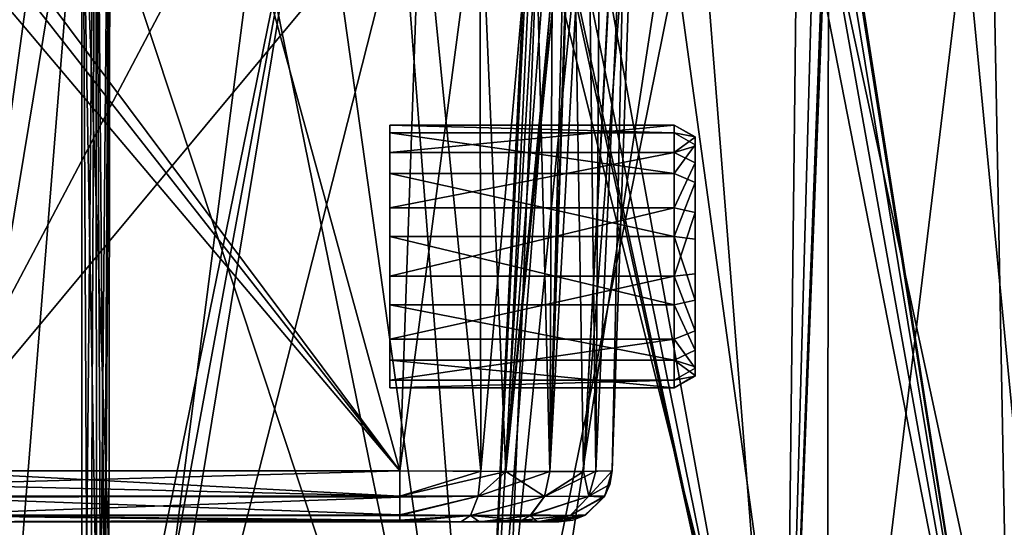
# Model space of a CAD drawing. Units: millimetres. Extents: x -35 to 108, y -1 to 127.
# Drawn here: x -1 to 17, y 107 to 117 of the extents above; entities that cross this region are included whole.
import ezdxf

# ---------------------------------------------------------------- set-up
doc = ezdxf.new("R2010")
doc.units = ezdxf.units.MM
doc.header["$LTSCALE"] = 81.481481
for name, color, linetype in [('109', 7, 'CONTINUOUS'), ('11', 7, 'CONTINUOUS'), ('113', 7, 'CONTINUOUS'), ('114', 7, 'CONTINUOUS'), ('12', 7, 'CONTINUOUS'), ('121', 7, 'CONTINUOUS'), ('13', 7, 'CONTINUOUS'), ('136', 7, 'CONTINUOUS'), ('14', 7, 'CONTINUOUS'), ('15', 7, 'CONTINUOUS'), ('152', 7, 'CONTINUOUS'), ('174', 7, 'CONTINUOUS'), ('21', 7, 'CONTINUOUS'), ('29', 7, 'CONTINUOUS'), ('36', 7, 'CONTINUOUS'), ('38', 7, 'CONTINUOUS'), ('64', 7, 'CONTINUOUS'), ('71', 7, 'CONTINUOUS'), ('87', 7, 'CONTINUOUS'), ('98', 7, 'CONTINUOUS')]:
    doc.layers.add(name, color=color, linetype=linetype)

msp = doc.modelspace()

# ---------------------------------------------------------------- linework, layer by layer
at = {"layer": '109', "linetype": 'Continuous'}
for points in [[(-0.05, 124.604, -21.5), (-3.608, 98.796, -21.204), (-6.694, 124.49, -20.448), (-0.05, 124.604, -21.5)], [(-0.05, 97.176, 21.5), (-0.05, 124.604, 21.5), (-6.694, 124.49, 20.448), (-0.05, 97.176, 21.5)], [(-0.05, 124.604, -21.5), (-0.05, 97.176, -21.5), (-3.608, 98.796, -21.204), (-0.05, 124.604, -21.5)], [(-0.05, 97.176, 21.5), (-6.694, 124.49, 20.448), (-3.608, 98.796, 21.204), (-0.05, 97.176, 21.5)]]:
    msp.add_3dface(points, dxfattribs=at)
at = {"layer": '11', "color": 252, "linetype": 'Continuous', "true_color": 0x969696}
for points in [[(11.5, 114.453, -0.268), (11.5, 114.443, 0.34), (11.5, 110.123, -0.914), (11.5, 114.453, -0.268)], [(11.5, 114.302, -0.855), (11.5, 114.453, -0.268), (11.5, 110.434, -1.425), (11.5, 114.302, -0.855)], [(11.5, 110.434, -1.425), (11.5, 114.453, -0.268), (11.5, 110.123, -0.914), (11.5, 110.434, -1.425)], [(11.5, 114.275, 0.917), (11.5, 109.957, -0.34), (11.5, 114.443, 0.34), (11.5, 114.275, 0.917)], [(11.5, 114.443, 0.34), (11.5, 109.957, -0.34), (11.5, 110.123, -0.914), (11.5, 114.443, 0.34)], [(11.5, 113.591, -1.792), (11.5, 114.302, -0.855), (11.5, 111.377, -2.114), (11.5, 113.591, -1.792)], [(11.5, 111.377, -2.114), (11.5, 114.302, -0.855), (11.5, 110.434, -1.425), (11.5, 111.377, -2.114)], [(11.5, 109.947, 0.265), (11.5, 109.957, -0.34), (11.5, 114.275, 0.917), (11.5, 109.947, 0.265)], [(11.5, 113.964, 1.427), (11.5, 109.947, 0.265), (11.5, 114.275, 0.917), (11.5, 113.964, 1.427)], [(11.5, 110.095, 0.849), (11.5, 109.947, 0.265), (11.5, 113.964, 1.427), (11.5, 110.095, 0.849)], [(11.5, 113.026, 2.113), (11.5, 110.095, 0.849), (11.5, 113.964, 1.427), (11.5, 113.026, 2.113)], [(11.5, 112.524, -2.246), (11.5, 113.591, -1.792), (11.5, 111.377, -2.114), (11.5, 112.524, -2.246)], [(11.5, 110.799, 1.785), (11.5, 110.095, 0.849), (11.5, 113.026, 2.113), (11.5, 110.799, 1.785)], [(11.5, 111.869, 2.245), (11.5, 110.799, 1.785), (11.5, 113.026, 2.113), (11.5, 111.869, 2.245)]]:
    msp.add_3dface(points, dxfattribs=at)
at = {"layer": '113', "linetype": 'Continuous'}
for points in [[(5.936, 108.165, 6.534), (-3.136, 108.165, 6.534), (-3.136, 107.904, 6.49), (5.936, 108.165, 6.534)], [(5.936, 107.687, 6.393), (5.936, 108.165, 6.534), (-3.136, 107.904, 6.49), (5.936, 107.687, 6.393)], [(-3.136, 107.668, 6.381), (5.936, 107.687, 6.393), (-3.136, 107.904, 6.49), (-3.136, 107.668, 6.381)], [(5.936, 107.335, 6.037), (5.936, 107.687, 6.393), (-3.136, 107.668, 6.381), (5.936, 107.335, 6.037)], [(-3.136, 107.324, 6.017), (5.936, 107.335, 6.037), (-3.136, 107.668, 6.381), (-3.136, 107.324, 6.017)], [(5.936, 107.235, 5.796), (5.936, 107.335, 6.037), (-3.136, 107.324, 6.017), (5.936, 107.235, 5.796)], [(-3.136, 107.2, 5.534), (5.936, 107.235, 5.796), (-3.136, 107.324, 6.017), (-3.136, 107.2, 5.534)], [(5.936, 107.2, 5.534), (5.936, 107.235, 5.796), (-3.136, 107.2, 5.534), (5.936, 107.2, 5.534)]]:
    msp.add_3dface(points, dxfattribs=at)
at = {"layer": '114', "linetype": 'Continuous'}
for points in [[(9.934, 108.165, 2.536), (9.934, 108.165, -2.536), (10.377, 120.863, -2.98), (9.934, 108.165, 2.536)], [(9.934, 108.165, 2.536), (10.377, 120.863, -2.98), (10.377, 120.863, 2.98), (9.934, 108.165, 2.536)]]:
    msp.add_3dface(points, dxfattribs=at)
at = {"layer": '12', "color": 252, "linetype": 'Continuous', "true_color": 0x969696}
for points in [[(11.1, 114.154, 1.56), (11.5, 114.443, 0.34), (11.1, 114.672, 0.374), (11.1, 114.154, 1.56)], [(11.5, 114.275, 0.917), (11.5, 114.443, 0.34), (11.1, 114.154, 1.56), (11.5, 114.275, 0.917)], [(11.5, 113.964, 1.427), (11.5, 114.275, 0.917), (11.1, 114.154, 1.56), (11.5, 113.964, 1.427)], [(11.1, 113.112, 2.328), (11.5, 113.964, 1.427), (11.1, 114.154, 1.56), (11.1, 113.112, 2.328)], [(11.5, 113.026, 2.113), (11.5, 113.964, 1.427), (11.1, 113.112, 2.328), (11.5, 113.026, 2.113)], [(11.1, 111.826, 2.472), (11.5, 113.026, 2.113), (11.1, 113.112, 2.328), (11.1, 111.826, 2.472)], [(11.5, 111.869, 2.245), (11.5, 113.026, 2.113), (11.1, 111.826, 2.472), (11.5, 111.869, 2.245)], [(11.5, 110.799, 1.785), (11.5, 111.869, 2.245), (11.1, 111.826, 2.472), (11.5, 110.799, 1.785)], [(11.1, 110.64, 1.954), (11.5, 110.799, 1.785), (11.1, 111.826, 2.472), (11.1, 110.64, 1.954)], [(11.5, 110.095, 0.849), (11.5, 110.799, 1.785), (11.1, 110.64, 1.954), (11.5, 110.095, 0.849)], [(11.1, 109.872, 0.912), (11.5, 110.095, 0.849), (11.1, 110.64, 1.954), (11.1, 109.872, 0.912)], [(11.5, 109.947, 0.265), (11.5, 110.095, 0.849), (11.1, 109.872, 0.912), (11.5, 109.947, 0.265)], [(11.5, 109.957, -0.34), (11.5, 109.947, 0.265), (11.1, 109.728, -0.374), (11.5, 109.957, -0.34)], [(11.1, 109.728, -0.374), (11.5, 109.947, 0.265), (11.1, 109.872, 0.912), (11.1, 109.728, -0.374)]]:
    msp.add_3dface(points, dxfattribs=at)
at = {"layer": '121', "linetype": 'Continuous'}
for points in [[(9.468, 120.863, 5.518), (8.763, 108.151, 5.363), (9.629, 108.154, 4.066), (9.468, 120.863, 5.518)], [(8.763, 108.151, 5.363), (9.468, 120.863, 5.518), (9.189, 120.577, 5.805), (8.763, 108.151, 5.363)], [(9.707, 120.868, 5.196), (9.468, 120.863, 5.518), (9.629, 108.154, 4.066), (9.707, 120.868, 5.196)], [(9.934, 108.165, 2.536), (10.206, 120.872, 4.138), (9.629, 108.154, 4.066), (9.934, 108.165, 2.536)], [(10.206, 120.872, 4.138), (9.707, 120.868, 5.196), (9.629, 108.154, 4.066), (10.206, 120.872, 4.138)], [(10.206, 120.872, 4.138), (9.934, 108.165, 2.536), (10.377, 120.863, 2.98), (10.206, 120.872, 4.138)], [(9.189, 120.577, 5.805), (9.155, 120.303, 5.819), (8.763, 108.151, 5.363), (9.189, 120.577, 5.805)], [(9.155, 120.303, 5.819), (9.078, 120.06, 5.876), (8.763, 108.151, 5.363), (9.155, 120.303, 5.819)], [(9.078, 120.06, 5.876), (8.819, 119.707, 6.075), (8.763, 108.151, 5.363), (9.078, 120.06, 5.876)], [(6.333, 119.532, 6.931), (7.466, 108.154, 6.229), (7.446, 119.558, 6.774), (6.333, 119.532, 6.931)], [(7.466, 108.154, 6.229), (8.472, 119.58, 6.314), (7.446, 119.558, 6.774), (7.466, 108.154, 6.229)], [(8.472, 119.58, 6.314), (7.466, 108.154, 6.229), (8.763, 108.151, 5.363), (8.472, 119.58, 6.314)], [(8.819, 119.707, 6.075), (8.472, 119.58, 6.314), (8.763, 108.151, 5.363), (8.819, 119.707, 6.075)], [(6.333, 119.532, 6.931), (5.936, 108.165, 6.534), (7.466, 108.154, 6.229), (6.333, 119.532, 6.931)]]:
    msp.add_3dface(points, dxfattribs=at)
at = {"layer": '13', "color": 252, "linetype": 'Continuous', "true_color": 0x969696}
for points in [[(11.1, 114.154, 1.56), (11.1, 114.672, 0.374), (5.75, 114.154, 1.56), (11.1, 114.154, 1.56)], [(5.75, 114.154, 1.56), (11.1, 114.672, 0.374), (5.75, 114.672, 0.374), (5.75, 114.154, 1.56)], [(11.1, 113.112, 2.328), (11.1, 114.154, 1.56), (5.75, 113.112, 2.328), (11.1, 113.112, 2.328)], [(5.75, 113.112, 2.328), (11.1, 114.154, 1.56), (5.75, 114.154, 1.56), (5.75, 113.112, 2.328)], [(11.1, 111.826, 2.472), (11.1, 113.112, 2.328), (5.75, 111.826, 2.472), (11.1, 111.826, 2.472)], [(5.75, 111.826, 2.472), (11.1, 113.112, 2.328), (5.75, 113.112, 2.328), (5.75, 111.826, 2.472)], [(11.1, 110.64, 1.954), (11.1, 111.826, 2.472), (5.75, 110.64, 1.954), (11.1, 110.64, 1.954)], [(5.75, 110.64, 1.954), (11.1, 111.826, 2.472), (5.75, 111.826, 2.472), (5.75, 110.64, 1.954)], [(11.1, 109.872, 0.912), (11.1, 110.64, 1.954), (5.75, 109.872, 0.912), (11.1, 109.872, 0.912)], [(5.75, 109.872, 0.912), (11.1, 110.64, 1.954), (5.75, 110.64, 1.954), (5.75, 109.872, 0.912)], [(11.1, 109.728, -0.374), (11.1, 109.872, 0.912), (5.75, 109.728, -0.374), (11.1, 109.728, -0.374)], [(5.75, 109.728, -0.374), (11.1, 109.872, 0.912), (5.75, 109.872, 0.912), (5.75, 109.728, -0.374)]]:
    msp.add_3dface(points, dxfattribs=at)
at = {"layer": '136', "linetype": 'Continuous'}
for points in [[(8.763, 108.151, 5.363), (8.66, 107.678, 5.26), (9.629, 108.154, 4.066), (8.763, 108.151, 5.363)], [(9.629, 108.154, 4.066), (8.66, 107.678, 5.26), (9.497, 107.684, 4.011), (9.629, 108.154, 4.066)], [(9.89, 107.904, 2.536), (9.934, 108.165, 2.536), (9.497, 107.684, 4.011), (9.89, 107.904, 2.536)], [(9.934, 108.165, 2.536), (9.629, 108.154, 4.066), (9.497, 107.684, 4.011), (9.934, 108.165, 2.536)], [(9.781, 107.668, 2.536), (9.89, 107.904, 2.536), (9.497, 107.684, 4.011), (9.781, 107.668, 2.536)], [(8.66, 107.678, 5.26), (8.408, 107.333, 5.008), (9.497, 107.684, 4.011), (8.66, 107.678, 5.26)], [(9.497, 107.684, 4.011), (8.408, 107.333, 5.008), (9.147, 107.321, 3.866), (9.497, 107.684, 4.011)], [(9.781, 107.668, 2.536), (9.497, 107.684, 4.011), (9.147, 107.321, 3.866), (9.781, 107.668, 2.536)], [(9.417, 107.324, 2.536), (9.781, 107.668, 2.536), (9.147, 107.321, 3.866), (9.417, 107.324, 2.536)], [(8.408, 107.333, 5.008), (8.24, 107.234, 4.84), (9.147, 107.321, 3.866), (8.408, 107.333, 5.008)], [(9.147, 107.321, 3.866), (8.24, 107.234, 4.84), (8.706, 107.2, 3.684), (9.147, 107.321, 3.866)], [(8.934, 107.2, 2.536), (9.417, 107.324, 2.536), (8.706, 107.2, 3.684), (8.934, 107.2, 2.536)], [(9.417, 107.324, 2.536), (9.147, 107.321, 3.866), (8.706, 107.2, 3.684), (9.417, 107.324, 2.536)], [(8.24, 107.234, 4.84), (8.056, 107.2, 4.656), (8.706, 107.2, 3.684), (8.24, 107.234, 4.84)]]:
    msp.add_3dface(points, dxfattribs=at)
at = {"layer": '14', "color": 252, "linetype": 'Continuous', "true_color": 0x969696}
for points in [[(5.75, 114.672, 0.374), (11.1, 114.672, 0.374), (11.1, 114.528, -0.912), (5.75, 114.672, 0.374)], [(5.75, 114.672, 0.374), (11.1, 114.528, -0.912), (5.75, 114.528, -0.912), (5.75, 114.672, 0.374)], [(11.1, 114.528, -0.912), (11.1, 113.76, -1.954), (5.75, 114.528, -0.912), (11.1, 114.528, -0.912)], [(5.75, 114.528, -0.912), (11.1, 113.76, -1.954), (5.75, 113.76, -1.954), (5.75, 114.528, -0.912)], [(11.1, 113.76, -1.954), (11.1, 112.574, -2.472), (5.75, 113.76, -1.954), (11.1, 113.76, -1.954)], [(5.75, 113.76, -1.954), (11.1, 112.574, -2.472), (5.75, 112.574, -2.472), (5.75, 113.76, -1.954)], [(11.1, 112.574, -2.472), (11.1, 111.288, -2.328), (5.75, 112.574, -2.472), (11.1, 112.574, -2.472)], [(5.75, 112.574, -2.472), (11.1, 111.288, -2.328), (5.75, 111.288, -2.328), (5.75, 112.574, -2.472)], [(11.1, 111.288, -2.328), (11.1, 110.246, -1.56), (5.75, 111.288, -2.328), (11.1, 111.288, -2.328)], [(5.75, 111.288, -2.328), (11.1, 110.246, -1.56), (5.75, 110.246, -1.56), (5.75, 111.288, -2.328)], [(11.1, 109.728, -0.374), (5.75, 109.728, -0.374), (5.75, 110.246, -1.56), (11.1, 109.728, -0.374)], [(11.1, 110.246, -1.56), (11.1, 109.728, -0.374), (5.75, 110.246, -1.56), (11.1, 110.246, -1.56)]]:
    msp.add_3dface(points, dxfattribs=at)
at = {"layer": '15', "color": 252, "linetype": 'Continuous', "true_color": 0x969696}
for points in [[(11.5, 114.443, 0.34), (11.5, 114.453, -0.268), (11.1, 114.672, 0.374), (11.5, 114.443, 0.34)], [(11.1, 114.672, 0.374), (11.5, 114.453, -0.268), (11.1, 114.528, -0.912), (11.1, 114.672, 0.374)], [(11.5, 114.453, -0.268), (11.5, 114.302, -0.855), (11.1, 114.528, -0.912), (11.5, 114.453, -0.268)], [(11.5, 114.302, -0.855), (11.1, 113.76, -1.954), (11.1, 114.528, -0.912), (11.5, 114.302, -0.855)], [(11.5, 114.302, -0.855), (11.5, 113.591, -1.792), (11.1, 113.76, -1.954), (11.5, 114.302, -0.855)], [(11.5, 113.591, -1.792), (11.1, 112.574, -2.472), (11.1, 113.76, -1.954), (11.5, 113.591, -1.792)], [(11.5, 113.591, -1.792), (11.5, 112.524, -2.246), (11.1, 112.574, -2.472), (11.5, 113.591, -1.792)], [(11.5, 112.524, -2.246), (11.5, 111.377, -2.114), (11.1, 112.574, -2.472), (11.5, 112.524, -2.246)], [(11.5, 111.377, -2.114), (11.1, 111.288, -2.328), (11.1, 112.574, -2.472), (11.5, 111.377, -2.114)], [(11.5, 111.377, -2.114), (11.5, 110.434, -1.425), (11.1, 111.288, -2.328), (11.5, 111.377, -2.114)], [(11.5, 110.434, -1.425), (11.1, 110.246, -1.56), (11.1, 111.288, -2.328), (11.5, 110.434, -1.425)], [(11.5, 110.434, -1.425), (11.5, 110.123, -0.914), (11.1, 110.246, -1.56), (11.5, 110.434, -1.425)], [(11.5, 110.123, -0.914), (11.5, 109.957, -0.34), (11.1, 110.246, -1.56), (11.5, 110.123, -0.914)], [(11.5, 109.957, -0.34), (11.1, 109.728, -0.374), (11.1, 110.246, -1.56), (11.5, 109.957, -0.34)]]:
    msp.add_3dface(points, dxfattribs=at)
at = {"layer": '152', "linetype": 'Continuous'}
for points in [[(9.189, 120.577, -5.804), (10.06, 120.872, -4.542), (9.398, 108.152, -4.535), (9.189, 120.577, -5.804)], [(10.06, 120.872, -4.542), (10.071, 120.872, -4.516), (9.398, 108.152, -4.535), (10.06, 120.872, -4.542)], [(10.071, 120.872, -4.516), (10.377, 120.863, -2.98), (9.398, 108.152, -4.535), (10.071, 120.872, -4.516)], [(10.377, 120.863, -2.98), (9.934, 108.165, -2.536), (9.398, 108.152, -4.535), (10.377, 120.863, -2.98)], [(9.154, 120.302, -5.819), (9.189, 120.577, -5.804), (7.935, 108.152, -5.998), (9.154, 120.302, -5.819)], [(9.189, 120.577, -5.804), (9.398, 108.152, -4.535), (7.935, 108.152, -5.998), (9.189, 120.577, -5.804)], [(9.077, 120.059, -5.876), (9.154, 120.302, -5.819), (7.935, 108.152, -5.998), (9.077, 120.059, -5.876)], [(8.818, 119.707, -6.076), (9.077, 120.059, -5.876), (7.935, 108.152, -5.998), (8.818, 119.707, -6.076)], [(6.333, 119.532, -6.931), (7.446, 119.558, -6.774), (5.936, 108.165, -6.534), (6.333, 119.532, -6.931)], [(5.936, 108.165, -6.534), (7.446, 119.558, -6.774), (7.935, 108.152, -5.998), (5.936, 108.165, -6.534)], [(7.446, 119.558, -6.774), (8.472, 119.58, -6.314), (7.935, 108.152, -5.998), (7.446, 119.558, -6.774)], [(8.472, 119.58, -6.314), (8.818, 119.707, -6.076), (7.935, 108.152, -5.998), (8.472, 119.58, -6.314)]]:
    msp.add_3dface(points, dxfattribs=at)
at = {"layer": '174', "linetype": 'Continuous'}
for points in [[(5.936, 108.165, -6.534), (-3.527, 119.359, -6.925), (-2.852, 119.371, -6.925), (5.936, 108.165, -6.534)], [(-3.136, 108.165, -6.534), (-3.527, 119.359, -6.925), (5.936, 108.165, -6.534), (-3.136, 108.165, -6.534)], [(5.936, 108.165, -6.534), (-2.852, 119.371, -6.925), (-2.471, 119.423, -6.927), (5.936, 108.165, -6.534)], [(2.83, 119.47, -6.928), (5.936, 108.165, -6.534), (-2.471, 119.423, -6.927), (2.83, 119.47, -6.928)], [(2.83, 119.47, -6.928), (6.333, 119.532, -6.931), (5.936, 108.165, -6.534), (2.83, 119.47, -6.928)]]:
    msp.add_3dface(points, dxfattribs=at)
at = {"layer": '21', "linetype": 'Continuous'}
for points in [[(9.795, 107.69, -2.536), (9.934, 108.165, -2.536), (9.89, 107.904, 2.536), (9.795, 107.69, -2.536)], [(9.89, 107.904, 2.536), (9.934, 108.165, -2.536), (9.934, 108.165, 2.536), (9.89, 107.904, 2.536)], [(9.781, 107.668, 2.536), (9.795, 107.69, -2.536), (9.89, 107.904, 2.536), (9.781, 107.668, 2.536)], [(9.437, 107.335, -2.536), (9.795, 107.69, -2.536), (9.781, 107.668, 2.536), (9.437, 107.335, -2.536)], [(9.417, 107.324, 2.536), (9.437, 107.335, -2.536), (9.781, 107.668, 2.536), (9.417, 107.324, 2.536)], [(8.934, 107.2, 2.536), (9.415, 107.323, -2.536), (9.417, 107.324, 2.536), (8.934, 107.2, 2.536)], [(9.196, 107.235, -2.536), (9.415, 107.323, -2.536), (8.934, 107.2, 2.536), (9.196, 107.235, -2.536)], [(9.415, 107.323, -2.536), (9.437, 107.335, -2.536), (9.417, 107.324, 2.536), (9.415, 107.323, -2.536)], [(8.934, 107.2, -2.536), (9.196, 107.235, -2.536), (8.934, 107.2, 2.536), (8.934, 107.2, -2.536)]]:
    msp.add_3dface(points, dxfattribs=at)
at = {"layer": '29', "linetype": 'Continuous'}
for points in [[(6.333, 119.532, 6.931), (2.83, 119.47, 6.928), (-3.136, 108.165, 6.534), (6.333, 119.532, 6.931)], [(5.936, 108.165, 6.534), (6.333, 119.532, 6.931), (-3.136, 108.165, 6.534), (5.936, 108.165, 6.534)], [(-3.136, 108.165, 6.534), (2.83, 119.47, 6.928), (-2.852, 119.371, 6.925), (-3.136, 108.165, 6.534)]]:
    msp.add_3dface(points, dxfattribs=at)
at = {"layer": '36', "linetype": 'Continuous'}
for points in [[(-4.422, 120.664, -17.653), (-0.05, 99.361, -20.05), (-0.05, 120.734, -18.18), (-4.422, 120.664, -17.653)], [(-0.05, 120.734, 18.18), (-3.321, 100.887, 19.646), (-4.422, 120.664, 17.653), (-0.05, 120.734, 18.18)], [(-1.683, 100.134, -19.915), (-0.05, 99.361, -20.05), (-4.422, 120.664, -17.653), (-1.683, 100.134, -19.915)], [(-1.707, 100.135, 19.913), (-3.321, 100.887, 19.646), (-0.05, 120.734, 18.18), (-1.707, 100.135, 19.913)], [(-0.05, 99.361, 20.05), (-1.707, 100.135, 19.913), (-0.05, 120.734, 18.18), (-0.05, 99.361, 20.05)]]:
    msp.add_3dface(points, dxfattribs=at)
at = {"layer": '38', "linetype": 'Continuous'}
for points in [[(-0.05, 124.604, -21.5), (0.215, 124.608, -21.498), (-0.05, 97.176, -21.5), (-0.05, 124.604, -21.5)], [(-0.05, 97.176, -21.5), (0.215, 124.608, -21.498), (0.092, 97.111, -21.5), (-0.05, 97.176, -21.5)], [(-0.05, 124.604, 21.5), (0.092, 97.111, 21.5), (0.215, 124.608, 21.498), (-0.05, 124.604, 21.5)], [(-0.05, 97.176, 21.5), (0.092, 97.111, 21.5), (-0.05, 124.604, 21.5), (-0.05, 97.176, 21.5)], [(0.092, 97.111, -21.5), (0.215, 124.608, -21.498), (0.233, 97.047, -21.498), (0.092, 97.111, -21.5)], [(0.092, 97.111, 21.5), (0.233, 97.047, 21.498), (0.215, 124.608, 21.498), (0.092, 97.111, 21.5)], [(0.215, 124.608, -21.498), (0.479, 124.613, -21.493), (0.233, 97.047, -21.498), (0.215, 124.608, -21.498)], [(0.449, 97, 21.494), (0.479, 118.692, 21.493), (0.215, 124.608, 21.498), (0.449, 97, 21.494)], [(0.339, 97.012, 21.496), (0.449, 97, 21.494), (0.215, 124.608, 21.498), (0.339, 97.012, 21.496)], [(0.233, 97.047, 21.498), (0.339, 97.012, 21.496), (0.215, 124.608, 21.498), (0.233, 97.047, 21.498)], [(0.233, 97.047, -21.498), (0.479, 124.613, -21.493), (0.339, 97.012, -21.496), (0.233, 97.047, -21.498)], [(0.479, 124.613, -21.493), (0.479, 121.872, -21.493), (0.339, 97.012, -21.496), (0.479, 124.613, -21.493)], [(0.479, 121.872, -21.493), (0.479, 121.644, -21.493), (0.339, 97.012, -21.496), (0.479, 121.872, -21.493)], [(0.479, 121.644, -21.493), (0.479, 121.416, -21.493), (0.339, 97.012, -21.496), (0.479, 121.644, -21.493)], [(0.479, 121.416, -21.493), (0.479, 120.508, -21.493), (0.339, 97.012, -21.496), (0.479, 121.416, -21.493)], [(0.479, 120.508, -21.493), (0.479, 119.599, -21.493), (0.339, 97.012, -21.496), (0.479, 120.508, -21.493)], [(0.479, 119.599, -21.493), (0.479, 118.692, -21.493), (0.339, 97.012, -21.496), (0.479, 119.599, -21.493)], [(0.449, 97, -21.494), (0.339, 97.012, -21.496), (0.479, 118.692, -21.493), (0.449, 97, -21.494)], [(7.667, 97, -20.067), (0.449, 97, -21.494), (5.984, 118.774, -20.636), (7.667, 97, -20.067)], [(5.984, 118.774, -20.636), (0.449, 97, -21.494), (3.246, 118.754, -21.246), (5.984, 118.774, -20.636)], [(3.246, 118.754, -21.246), (0.449, 97, -21.494), (0.479, 118.692, -21.493), (3.246, 118.754, -21.246)], [(0.449, 97, 21.494), (7.667, 97, 20.067), (0.479, 118.692, 21.493), (0.449, 97, 21.494)], [(0.479, 118.692, 21.493), (7.667, 97, 20.067), (3.247, 118.754, 21.246), (0.479, 118.692, 21.493)], [(3.247, 118.754, 21.246), (7.667, 97, 20.067), (5.985, 118.774, 20.636), (3.247, 118.754, 21.246)], [(8.546, 118.755, -19.707), (7.667, 97, -20.067), (5.984, 118.774, -20.636), (8.546, 118.755, -19.707)], [(5.985, 118.774, 20.636), (7.667, 97, 20.067), (8.547, 118.755, 19.706), (5.985, 118.774, 20.636)], [(10.995, 118.7, -18.446), (7.667, 97, -20.067), (8.546, 118.755, -19.707), (10.995, 118.7, -18.446)], [(7.667, 97, 20.067), (13.981, 97, 16.29), (8.547, 118.755, 19.706), (7.667, 97, 20.067)], [(10.995, 118.7, -18.446), (13.981, 97, -16.29), (7.667, 97, -20.067), (10.995, 118.7, -18.446)], [(8.547, 118.755, 19.706), (13.981, 97, 16.29), (10.995, 118.7, 18.446), (8.547, 118.755, 19.706)], [(10.995, 118.7, -18.446), (14.006, 118.581, -16.269), (13.981, 97, -16.29), (10.995, 118.7, -18.446)], [(10.995, 118.7, 18.446), (13.981, 97, 16.29), (14.006, 118.581, 16.269), (10.995, 118.7, 18.446)], [(14.006, 118.581, -16.269), (16.579, 118.435, -13.628), (13.981, 97, -16.29), (14.006, 118.581, -16.269)], [(13.981, 97, 16.29), (18.652, 97, 10.606), (14.006, 118.581, 16.269), (13.981, 97, 16.29)], [(16.579, 118.435, -13.628), (18.652, 97, -10.606), (13.981, 97, -16.29), (16.579, 118.435, -13.628)], [(14.006, 118.581, 16.269), (18.652, 97, 10.606), (16.579, 118.435, 13.628), (14.006, 118.581, 16.269)], [(16.579, 118.435, -13.628), (18.671, 118.285, -10.572), (18.652, 97, -10.606), (16.579, 118.435, -13.628)], [(16.579, 118.435, 13.628), (18.652, 97, 10.606), (18.671, 118.285, 10.572), (16.579, 118.435, 13.628)]]:
    msp.add_3dface(points, dxfattribs=at)
at = {"layer": '64', "linetype": 'Continuous'}
for points in [[(18.104, 121.024, 0), (17.054, 121.008, -6.09), (19.741, 99, -3.402), (18.104, 121.024, 0)], [(17.054, 121.008, 6.09), (18.104, 121.024, 0), (19.741, 99, 3.402), (17.054, 121.008, 6.09)], [(7.381, 99, -18.656), (8.443, 120.87, -16.061), (4.326, 120.804, -17.639), (7.381, 99, -18.656)], [(4.326, 120.804, 17.639), (8.443, 120.87, 16.061), (7.381, 99, 18.656), (4.326, 120.804, 17.639)], [(8.468, 120.574, -16.077), (8.443, 120.87, -16.061), (7.381, 99, -18.656), (8.468, 120.574, -16.077)], [(8.443, 120.87, 16.061), (8.468, 120.574, 16.077), (7.381, 99, 18.656), (8.443, 120.87, 16.061)], [(14.024, 120.959, 11.477), (17.054, 121.008, 6.09), (17.469, 99, 9.816), (14.024, 120.959, 11.477)], [(17.054, 121.008, -6.09), (14.024, 120.959, -11.477), (17.469, 99, -9.816), (17.054, 121.008, -6.09)], [(14.039, 120.668, 11.498), (14.024, 120.959, 11.477), (17.469, 99, 9.816), (14.039, 120.668, 11.498)], [(14.024, 120.959, -11.477), (14.039, 120.668, -11.498), (17.469, 99, -9.816), (14.024, 120.959, -11.477)], [(19.741, 99, -3.402), (17.054, 121.008, -6.09), (17.469, 99, -9.816), (19.741, 99, -3.402)], [(17.469, 99, 9.816), (17.054, 121.008, 6.09), (19.741, 99, 3.402), (17.469, 99, 9.816)], [(-0.05, 99.361, 20.05), (-0.05, 120.734, 18.18), (4.326, 120.804, 17.639), (-0.05, 99.361, 20.05)], [(0.339, 99.179, 20.062), (-0.05, 99.361, 20.05), (4.326, 120.804, 17.639), (0.339, 99.179, 20.062)], [(-0.05, 120.734, -18.18), (0.734, 99, -20.066), (4.326, 120.804, -17.639), (-0.05, 120.734, -18.18)], [(-0.05, 120.734, -18.18), (-0.05, 99.361, -20.05), (0.34, 99.18, -20.062), (-0.05, 120.734, -18.18)], [(-0.05, 120.734, -18.18), (0.34, 99.18, -20.062), (0.734, 99, -20.066), (-0.05, 120.734, -18.18)], [(0.734, 99, 20.066), (0.339, 99.179, 20.062), (4.326, 120.804, 17.639), (0.734, 99, 20.066)], [(0.734, 99, 20.066), (4.326, 120.804, 17.639), (7.381, 99, 18.656), (0.734, 99, 20.066)], [(0.734, 99, -20.066), (7.381, 99, -18.656), (4.326, 120.804, -17.639), (0.734, 99, -20.066)], [(13.98, 120.181, 11.637), (14.039, 120.668, 11.498), (13.185, 99, 15.103), (13.98, 120.181, 11.637)], [(13.185, 99, 15.103), (14.039, 120.668, 11.498), (17.469, 99, 9.816), (13.185, 99, 15.103)], [(14.039, 120.668, -11.498), (13.981, 120.184, -11.636), (17.469, 99, -9.816), (14.039, 120.668, -11.498)], [(13.185, 99, -15.103), (8.468, 120.574, -16.077), (7.381, 99, -18.656), (13.185, 99, -15.103)], [(8.468, 120.574, 16.077), (8.626, 120.093, 16.04), (7.381, 99, 18.656), (8.468, 120.574, 16.077)], [(8.628, 120.09, -16.039), (8.468, 120.574, -16.077), (13.185, 99, -15.103), (8.628, 120.09, -16.039)], [(13.76, 119.816, 11.947), (13.98, 120.181, 11.637), (13.185, 99, 15.103), (13.76, 119.816, 11.947)], [(13.981, 120.184, -11.636), (13.757, 119.813, -11.95), (17.469, 99, -9.816), (13.981, 120.184, -11.636)], [(8.626, 120.093, 16.04), (8.987, 119.732, 15.876), (7.381, 99, 18.656), (8.626, 120.093, 16.04)], [(8.983, 119.735, -15.878), (8.628, 120.09, -16.039), (13.185, 99, -15.103), (8.983, 119.735, -15.878)], [(8.987, 119.732, 15.876), (9.441, 119.607, 15.621), (7.381, 99, 18.656), (8.987, 119.732, 15.876)], [(9.441, 119.607, -15.621), (8.983, 119.735, -15.878), (13.185, 99, -15.103), (9.441, 119.607, -15.621)], [(13.421, 119.675, 12.345), (13.76, 119.816, 11.947), (13.185, 99, 15.103), (13.421, 119.675, 12.345)], [(13.757, 119.813, -11.95), (13.421, 119.675, -12.345), (17.469, 99, -9.816), (13.757, 119.813, -11.95)], [(9.441, 119.607, 15.621), (11.547, 119.643, 14.124), (7.381, 99, 18.656), (9.441, 119.607, 15.621)], [(7.381, 99, 18.656), (11.547, 119.643, 14.124), (13.185, 99, 15.103), (7.381, 99, 18.656)], [(11.547, 119.643, -14.124), (9.441, 119.607, -15.621), (13.185, 99, -15.103), (11.547, 119.643, -14.124)], [(11.547, 119.643, 14.124), (13.421, 119.675, 12.345), (13.185, 99, 15.103), (11.547, 119.643, 14.124)], [(13.421, 119.675, -12.345), (11.547, 119.643, -14.124), (13.185, 99, -15.103), (13.421, 119.675, -12.345)], [(17.469, 99, -9.816), (13.421, 119.675, -12.345), (13.185, 99, -15.103), (17.469, 99, -9.816)]]:
    msp.add_3dface(points, dxfattribs=at)
at = {"layer": '71', "linetype": 'Continuous'}
for points in [[(5.936, 107.689, -6.394), (5.936, 108.165, -6.534), (7.935, 108.152, -5.998), (5.936, 107.689, -6.394)], [(7.412, 107.684, -6.098), (5.936, 107.689, -6.394), (7.935, 108.152, -5.998), (7.412, 107.684, -6.098)], [(8.661, 107.682, -5.261), (7.412, 107.684, -6.098), (7.935, 108.152, -5.998), (8.661, 107.682, -5.261)], [(9.398, 108.152, -4.535), (8.661, 107.682, -5.261), (7.935, 108.152, -5.998), (9.398, 108.152, -4.535)], [(9.498, 107.684, -4.012), (8.661, 107.682, -5.261), (9.398, 108.152, -4.535), (9.498, 107.684, -4.012)], [(9.934, 108.165, -2.536), (9.498, 107.684, -4.012), (9.398, 108.152, -4.535), (9.934, 108.165, -2.536)], [(9.934, 108.165, -2.536), (9.795, 107.69, -2.536), (9.498, 107.684, -4.012), (9.934, 108.165, -2.536)], [(7.412, 107.684, -6.098), (5.936, 107.668, -6.381), (5.936, 107.689, -6.394), (7.412, 107.684, -6.098)], [(7.266, 107.321, -5.746), (5.936, 107.323, -6.014), (7.412, 107.684, -6.098), (7.266, 107.321, -5.746)], [(5.936, 107.323, -6.014), (5.936, 107.668, -6.381), (7.412, 107.684, -6.098), (5.936, 107.323, -6.014)], [(8.661, 107.682, -5.261), (7.266, 107.321, -5.746), (7.412, 107.684, -6.098), (8.661, 107.682, -5.261)], [(8.393, 107.321, -4.993), (7.266, 107.321, -5.746), (8.661, 107.682, -5.261), (8.393, 107.321, -4.993)], [(9.146, 107.321, -3.866), (8.393, 107.321, -4.993), (9.498, 107.684, -4.012), (9.146, 107.321, -3.866)], [(9.498, 107.684, -4.012), (8.393, 107.321, -4.993), (8.661, 107.682, -5.261), (9.498, 107.684, -4.012)], [(9.795, 107.69, -2.536), (9.146, 107.321, -3.866), (9.498, 107.684, -4.012), (9.795, 107.69, -2.536)], [(9.795, 107.69, -2.536), (9.437, 107.335, -2.536), (9.146, 107.321, -3.866), (9.795, 107.69, -2.536)], [(7.266, 107.321, -5.746), (5.936, 107.2, -5.534), (5.936, 107.323, -6.014), (7.266, 107.321, -5.746)], [(7.438, 107.2, -5.131), (5.936, 107.2, -5.534), (7.266, 107.321, -5.746), (7.438, 107.2, -5.131)], [(8.393, 107.321, -4.993), (7.438, 107.2, -5.131), (7.266, 107.321, -5.746), (8.393, 107.321, -4.993)], [(8.531, 107.2, -4.038), (7.438, 107.2, -5.131), (8.393, 107.321, -4.993), (8.531, 107.2, -4.038)], [(9.146, 107.321, -3.866), (8.531, 107.2, -4.038), (8.393, 107.321, -4.993), (9.146, 107.321, -3.866)], [(9.415, 107.323, -2.536), (9.196, 107.235, -2.536), (8.531, 107.2, -4.038), (9.415, 107.323, -2.536)], [(9.415, 107.323, -2.536), (8.531, 107.2, -4.038), (9.146, 107.321, -3.866), (9.415, 107.323, -2.536)], [(9.437, 107.335, -2.536), (9.415, 107.323, -2.536), (9.146, 107.321, -3.866), (9.437, 107.335, -2.536)], [(9.196, 107.235, -2.536), (8.934, 107.2, -2.536), (8.531, 107.2, -4.038), (9.196, 107.235, -2.536)]]:
    msp.add_3dface(points, dxfattribs=at)
at = {"layer": '87', "linetype": 'Continuous'}
for points in [[(-3.136, 107.687, -6.393), (-3.136, 108.165, -6.534), (5.936, 107.689, -6.394), (-3.136, 107.687, -6.393)], [(5.936, 107.689, -6.394), (-3.136, 108.165, -6.534), (5.936, 108.165, -6.534), (5.936, 107.689, -6.394)], [(5.936, 107.668, -6.381), (-3.136, 107.687, -6.393), (5.936, 107.689, -6.394), (5.936, 107.668, -6.381)], [(-3.136, 107.335, -6.037), (-3.136, 107.687, -6.393), (5.936, 107.668, -6.381), (-3.136, 107.335, -6.037)], [(5.936, 107.323, -6.014), (-3.136, 107.335, -6.037), (5.936, 107.668, -6.381), (5.936, 107.323, -6.014)], [(-3.136, 107.323, -6.016), (-3.136, 107.335, -6.037), (5.936, 107.323, -6.014), (-3.136, 107.323, -6.016)], [(-3.136, 107.2, -5.534), (-3.136, 107.323, -6.016), (5.936, 107.2, -5.534), (-3.136, 107.2, -5.534)], [(5.936, 107.2, -5.534), (-3.136, 107.323, -6.016), (5.936, 107.323, -6.014), (5.936, 107.2, -5.534)]]:
    msp.add_3dface(points, dxfattribs=at)
at = {"layer": '98', "linetype": 'Continuous'}
for points in [[(7.466, 108.154, 6.229), (5.936, 108.165, 6.534), (5.936, 107.687, 6.393), (7.466, 108.154, 6.229)], [(7.411, 107.684, 6.097), (7.466, 108.154, 6.229), (5.936, 107.687, 6.393), (7.411, 107.684, 6.097)], [(7.466, 108.154, 6.229), (7.411, 107.684, 6.097), (8.763, 108.151, 5.363), (7.466, 108.154, 6.229)], [(8.763, 108.151, 5.363), (7.411, 107.684, 6.097), (8.66, 107.678, 5.26), (8.763, 108.151, 5.363)], [(5.936, 107.335, 6.037), (7.411, 107.684, 6.097), (5.936, 107.687, 6.393), (5.936, 107.335, 6.037)], [(7.266, 107.321, 5.747), (7.411, 107.684, 6.097), (5.936, 107.335, 6.037), (7.266, 107.321, 5.747)], [(7.411, 107.684, 6.097), (7.266, 107.321, 5.747), (8.66, 107.678, 5.26), (7.411, 107.684, 6.097)], [(8.66, 107.678, 5.26), (7.266, 107.321, 5.747), (8.408, 107.333, 5.008), (8.66, 107.678, 5.26)], [(5.936, 107.235, 5.796), (7.266, 107.321, 5.747), (5.936, 107.335, 6.037), (5.936, 107.235, 5.796)], [(7.084, 107.2, 5.306), (7.266, 107.321, 5.747), (5.936, 107.235, 5.796), (7.084, 107.2, 5.306)], [(7.266, 107.321, 5.747), (7.084, 107.2, 5.306), (8.24, 107.234, 4.84), (7.266, 107.321, 5.747)], [(8.408, 107.333, 5.008), (7.266, 107.321, 5.747), (8.24, 107.234, 4.84), (8.408, 107.333, 5.008)], [(5.936, 107.2, 5.534), (7.084, 107.2, 5.306), (5.936, 107.235, 5.796), (5.936, 107.2, 5.534)], [(7.084, 107.2, 5.306), (8.056, 107.2, 4.656), (8.24, 107.234, 4.84), (7.084, 107.2, 5.306)]]:
    msp.add_3dface(points, dxfattribs=at)

doc.saveas('drawing.dxf')
